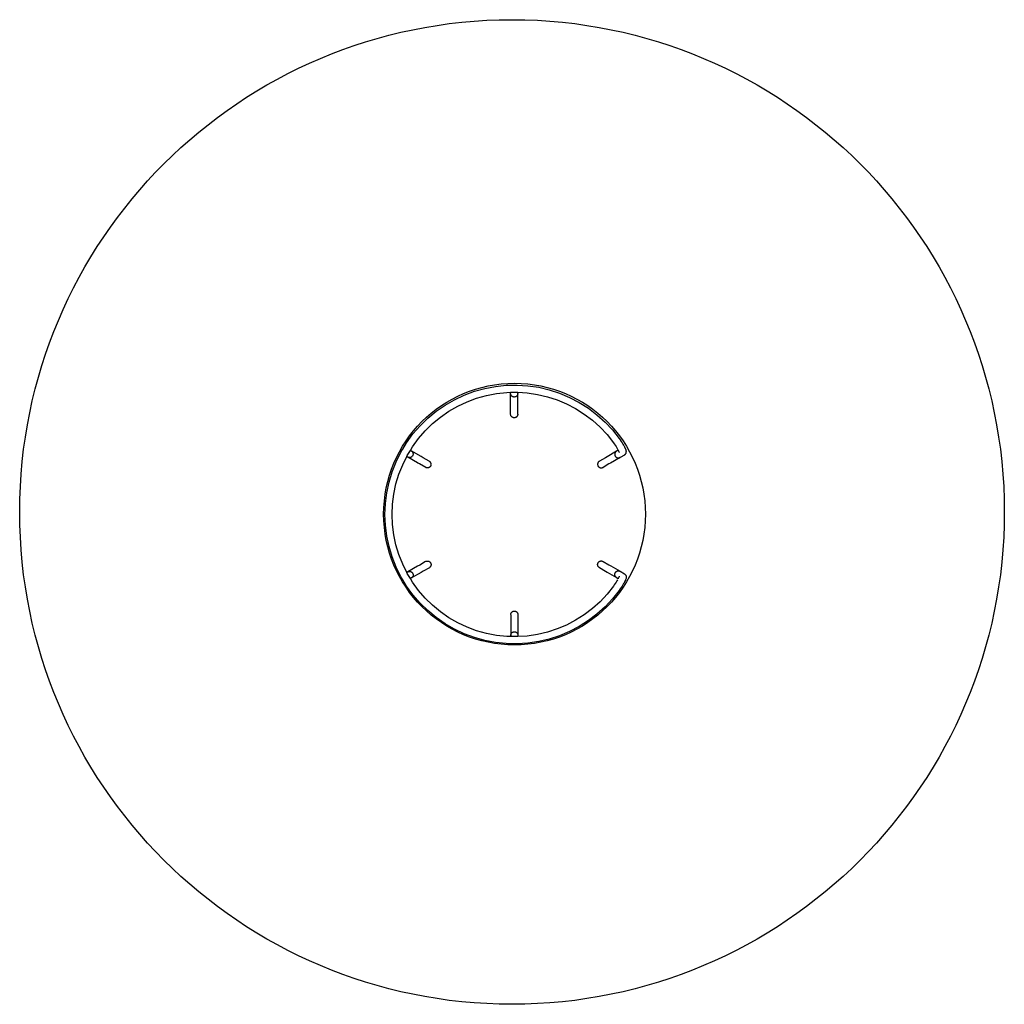
# Model space of a CAD drawing. Units: inches. Extents: x -270 to 280, y -270 to 280.
import ezdxf

# ---------------------------------------------------------------- set-up
doc = ezdxf.new("R2010")
doc.units = ezdxf.units.IN
doc.header["$MEASUREMENT"] = 0

msp = doc.modelspace()

# ---------------------------------------------------------------- linework, layer by layer
for p, q in [((-21.25, 70.06), (-15.57, 72.17)), ((-15.57, 72.17), (-9.73, 73.79)), ((-9.73, 73.79), (-3.78, 74.92)), ((-3.78, 74.92), (2.24, 75.55)), ((-3.2, 70.96), (2.49, 71.56)), ((2.24, 75.55), (6.32, 75.64)), ((2.49, 71.56), (4.64, 71.6)), ((4.64, 71.6), (8.21, 71.68)), ((4.64, 70.89), (4.64, 71.6)), ((6.32, 75.64), (6.38, 75.65)), ((6.32, 75.64), (6.88, 75.65)), ((6.38, 75.65), (6.59, 75.66)), ((6.59, 75.66), (6.8, 75.66)), ((6.8, 75.66), (6.88, 75.65)), ((6.88, 75.65), (8.3, 75.68)), ((8.21, 71.68), (8.64, 71.65)), ((8.3, 75.68), (14.34, 75.29)), ((8.64, 70.99), (8.64, 71.65)), ((8.64, 71.65), (13.92, 71.31)), ((14.34, 75.29), (20.34, 74.4)), ((20.34, 74.4), (26.23, 73.02)), ((26.23, 73.02), (31.99, 71.14)), ((-31.97, 64.45), (-26.73, 67.48)), ((-26.73, 67.48), (-21.25, 70.06)), ((-24.87, 63.93), (-19.7, 66.37)), ((-19.7, 66.37), (-14.33, 68.36)), ((-14.33, 68.36), (-8.82, 69.89)), ((-8.82, 69.89), (-3.2, 70.96)), ((4.66, 70.68), (4.64, 70.89)), ((4.64, 64.47), (4.64, 70.89)), ((4.7, 70.48), (4.66, 70.68)), ((4.75, 70.28), (4.7, 70.48)), ((4.83, 70.09), (4.75, 70.28)), ((4.93, 69.91), (4.83, 70.09)), ((5.05, 69.74), (4.93, 69.91)), ((5.19, 69.59), (5.05, 69.74)), ((5.34, 69.45), (5.19, 69.59)), ((5.51, 69.32), (5.34, 69.45)), ((5.69, 69.21), (5.51, 69.32)), ((5.88, 69.13), (5.69, 69.21)), ((6.07, 69.06), (5.88, 69.13)), ((6.28, 69.01), (6.07, 69.06)), ((6.48, 68.98), (6.28, 69.01)), ((6.69, 68.98), (6.48, 68.98)), ((6.9, 68.99), (6.69, 68.98)), ((7.11, 69.03), (6.9, 68.99)), ((7.31, 69.09), (7.11, 69.03)), ((7.5, 69.17), (7.31, 69.09)), ((7.69, 69.27), (7.5, 69.17)), ((7.86, 69.38), (7.69, 69.27)), ((8.02, 69.52), (7.86, 69.38)), ((8.16, 69.67), (8.02, 69.52)), ((8.29, 69.83), (8.16, 69.67)), ((8.4, 70), (8.29, 69.83)), ((8.49, 70.19), (8.4, 70)), ((8.56, 70.38), (8.49, 70.19)), ((8.61, 70.58), (8.56, 70.38)), ((8.63, 70.79), (8.61, 70.58)), ((8.64, 70.99), (8.63, 70.79)), ((8.64, 64.41), (8.64, 70.99)), ((13.92, 71.31), (19.58, 70.47)), ((19.58, 70.47), (25.15, 69.16)), ((25.15, 69.16), (30.59, 67.39)), ((30.59, 67.39), (35.87, 65.17)), ((31.99, 71.14), (37.57, 68.79)), ((37.57, 68.79), (42.94, 65.98)), ((-41.62, 57.14), (-36.95, 61)), ((-36.95, 61), (-31.97, 64.45)), ((-34.53, 57.81), (-29.83, 61.07)), ((-29.83, 61.07), (-24.87, 63.93)), ((4.64, 63.29), (4.64, 64.47)), ((4.64, 59.34), (4.64, 63.29)), ((8.64, 63.29), (8.64, 64.41)), ((8.64, 59.46), (8.64, 63.29)), ((35.87, 65.17), (40.94, 62.51)), ((40.94, 62.51), (45.76, 59.44)), ((42.94, 65.98), (48.05, 62.73)), ((48.05, 62.73), (52.87, 59.06)), ((-45.95, 52.9), (-41.62, 57.14)), ((-38.94, 54.16), (-34.53, 57.81)), ((4.66, 59.13), (4.64, 59.34)), ((4.7, 58.93), (4.66, 59.13)), ((4.75, 58.73), (4.7, 58.93)), ((4.83, 58.53), (4.75, 58.73)), ((4.93, 58.35), (4.83, 58.53)), ((5.05, 58.18), (4.93, 58.35)), ((5.19, 58.02), (5.05, 58.18)), ((5.34, 57.88), (5.19, 58.02)), ((5.51, 57.75), (5.34, 57.88)), ((5.69, 57.64), (5.51, 57.75)), ((5.88, 57.55), (5.69, 57.64)), ((6.07, 57.48), (5.88, 57.55)), ((6.28, 57.43), (6.07, 57.48)), ((6.48, 57.4), (6.28, 57.43)), ((6.69, 57.4), (6.48, 57.4)), ((6.9, 57.41), (6.69, 57.4)), ((7.11, 57.45), (6.9, 57.41)), ((7.31, 57.51), (7.11, 57.45)), ((7.5, 57.59), (7.31, 57.51)), ((7.69, 57.69), (7.5, 57.59)), ((7.86, 57.81), (7.69, 57.69)), ((8.02, 57.95), (7.86, 57.81)), ((8.16, 58.1), (8.02, 57.95)), ((8.29, 58.26), (8.16, 58.1)), ((8.4, 58.44), (8.29, 58.26)), ((8.49, 58.63), (8.4, 58.44)), ((8.56, 58.83), (8.49, 58.63)), ((8.61, 59.03), (8.56, 58.83)), ((8.63, 59.24), (8.61, 59.03)), ((8.64, 59.39), (8.63, 59.24)), ((45.76, 59.44), (50.32, 55.98)), ((50.32, 55.98), (54.57, 52.15)), ((52.87, 59.06), (57.37, 55.01)), ((57.37, 55.01), (61.51, 50.59)), ((-49.91, 48.32), (-45.95, 52.9)), ((-46.77, 45.83), (-43.03, 50.16)), ((-43.03, 50.16), (-38.94, 54.16)), ((54.57, 52.15), (58.48, 47.97)), ((61.51, 50.59), (65.26, 45.85)), ((-53.47, 43.42), (-49.91, 48.32)), ((-50.14, 41.2), (-46.77, 45.83)), ((58.48, 47.97), (62.04, 43.47)), ((65.26, 45.85), (65.84, 45.01)), ((65.84, 45.01), (66.37, 44.22)), ((66.37, 44.22), (66.88, 43.45)), ((-56.61, 38.24), (-56.1, 39.07)), ((-56.1, 39.07), (-55.6, 39.91)), ((-56.1, 39.07), (-56.04, 39.25)), ((-56.04, 39.25), (-55.95, 39.44)), ((-55.95, 39.44), (-55.84, 39.62)), ((-55.84, 39.62), (-55.71, 39.79)), ((-55.71, 39.79), (-55.6, 39.91)), ((-55.6, 39.91), (-53.47, 43.42)), ((-53.1, 36.31), (-51.37, 39.17)), ((-51.37, 39.17), (-50.14, 41.2)), ((-50.88, 38.88), (-51.37, 39.17)), ((-50.88, 38.88), (-50.7, 38.78)), ((-45.31, 35.67), (-50.88, 38.88)), ((-50.7, 38.78), (-50.54, 38.65)), ((-50.54, 38.65), (-50.39, 38.51)), ((-50.39, 38.51), (-50.26, 38.35)), ((63.79, 38.64), (58.52, 35.6)), ((62.04, 43.47), (62.54, 42.75)), ((62.54, 42.75), (63.05, 41.99)), ((63.05, 41.99), (63.53, 41.26)), ((63.62, 38.53), (63.46, 38.4)), ((63.53, 41.26), (63.97, 40.55)), ((63.79, 38.64), (63.62, 38.53)), ((64.75, 39.2), (63.79, 38.64)), ((63.97, 40.55), (64.37, 39.89)), ((64.64, 39.41), (64.75, 39.2)), ((64.75, 39.2), (64.92, 38.89)), ((64.92, 38.89), (65.13, 38.43)), ((66.88, 43.45), (67.34, 42.71)), ((67.34, 42.71), (67.76, 42.01)), ((67.82, 41.9), (67.76, 42.01)), ((67.82, 41.9), (68.19, 41.24)), ((68.19, 41.24), (68.5, 40.66)), ((68.5, 40.66), (68.74, 40.15)), ((68.81, 39.99), (68.74, 40.15)), ((68.81, 39.99), (68.99, 39.56)), ((68.99, 39.56), (69.09, 39.23)), ((69.14, 39.04), (69.09, 39.23)), ((69.18, 38.84), (69.14, 39.04)), ((69.18, 38.84), (69.2, 38.6)), ((69.21, 38.4), (69.2, 38.6)), ((-59.3, 32.81), (-56.61, 38.24)), ((-55.65, 31.18), (-53.39, 35.72)), ((-53.39, 35.72), (-53.1, 36.31)), ((-52.78, 35.37), (-53.39, 35.72)), ((-52.6, 35.28), (-52.78, 35.37)), ((-47.37, 32.24), (-52.78, 35.37)), ((-52.4, 35.21), (-52.6, 35.28)), ((-52.2, 35.16), (-52.4, 35.21)), ((-52, 35.14), (-52.2, 35.16)), ((-51.79, 35.14), (-52, 35.14)), ((-51.59, 35.15), (-51.79, 35.14)), ((-51.38, 35.19), (-51.59, 35.15)), ((-51.19, 35.25), (-51.38, 35.19)), ((-50.99, 35.34), (-51.19, 35.25)), ((-50.81, 35.44), (-50.99, 35.34)), ((-50.64, 35.56), (-50.81, 35.44)), ((-50.48, 35.69), (-50.64, 35.56)), ((-50.34, 35.85), (-50.48, 35.69)), ((-50.21, 36.01), (-50.34, 35.85)), ((-50.26, 38.35), (-50.14, 38.18)), ((-50.1, 36.19), (-50.21, 36.01)), ((-50.14, 38.18), (-50.04, 38)), ((-50.01, 36.38), (-50.1, 36.19)), ((-50.04, 38), (-49.97, 37.81)), ((-49.94, 36.58), (-50.01, 36.38)), ((-49.97, 37.81), (-49.91, 37.61)), ((-49.89, 36.78), (-49.94, 36.58)), ((-49.91, 37.61), (-49.87, 37.4)), ((-49.86, 36.99), (-49.89, 36.78)), ((-49.87, 37.4), (-49.86, 37.19)), ((-49.86, 37.19), (-49.86, 36.99)), ((-44.21, 35.03), (-45.31, 35.67)), ((-40.88, 33.11), (-44.21, 35.03)), ((-40.83, 33.08), (-40.7, 33)), ((-40.7, 33), (-40.53, 32.88)), ((54.06, 33.01), (53.9, 32.88)), ((54.24, 33.13), (54.06, 33.01)), ((57.57, 35.06), (54.24, 33.13)), ((58.52, 35.6), (57.57, 35.06)), ((65.79, 35.18), (60.47, 32.11)), ((62.83, 37.14), (62.82, 36.93)), ((62.82, 36.93), (62.84, 36.72)), ((62.86, 37.34), (62.83, 37.14)), ((62.84, 36.72), (62.87, 36.52)), ((62.91, 37.54), (62.86, 37.34)), ((62.87, 36.52), (62.93, 36.32)), ((62.98, 37.74), (62.91, 37.54)), ((62.93, 36.32), (63, 36.12)), ((63.08, 37.92), (62.98, 37.74)), ((63, 36.12), (63.1, 35.93)), ((63.19, 38.1), (63.08, 37.92)), ((63.1, 35.93), (63.21, 35.76)), ((63.31, 38.26), (63.19, 38.1)), ((63.21, 35.76), (63.34, 35.6)), ((63.46, 38.4), (63.31, 38.26)), ((63.34, 35.6), (63.49, 35.45)), ((63.49, 35.45), (63.65, 35.31)), ((63.65, 35.31), (63.82, 35.2)), ((63.82, 35.2), (64.01, 35.1)), ((64.01, 35.1), (64.2, 35.03)), ((64.2, 35.03), (64.4, 34.97)), ((64.4, 34.97), (64.6, 34.94)), ((64.6, 34.94), (64.81, 34.92)), ((64.81, 34.92), (65.01, 34.93)), ((65.01, 34.93), (65.22, 34.96)), ((65.21, 38.24), (65.22, 38.22)), ((65.22, 38.22), (65.22, 38.17)), ((65.22, 38.22), (65.3, 37.96)), ((65.22, 34.96), (65.41, 35.01)), ((65.41, 35.01), (65.61, 35.09)), ((65.61, 35.09), (65.79, 35.18)), ((68.16, 36.55), (65.79, 35.18)), ((68.16, 36.55), (68.34, 36.66)), ((68.34, 36.66), (68.5, 36.79)), ((68.5, 36.79), (68.65, 36.94)), ((68.65, 36.94), (68.78, 37.1)), ((68.78, 37.1), (68.89, 37.28)), ((68.95, 37.41), (68.89, 37.28)), ((68.95, 37.41), (68.98, 37.46)), ((69.05, 37.59), (68.98, 37.46)), ((69.05, 37.59), (69.12, 37.78)), ((69.12, 37.78), (69.17, 37.98)), ((69.17, 37.98), (69.2, 38.19)), ((69.2, 38.19), (69.21, 38.4)), ((-61.53, 27.18), (-59.3, 32.81)), ((-57.75, 25.86), (-55.65, 31.18)), ((-47.54, 31.95), (-47.37, 32.24)), ((-46.2, 31.57), (-47.37, 32.24)), ((-42.79, 29.6), (-46.2, 31.57)), ((-42.6, 29.51), (-42.79, 29.6)), ((-42.4, 29.44), (-42.6, 29.51)), ((-42.2, 29.39), (-42.4, 29.44)), ((-41.99, 29.36), (-42.2, 29.39)), ((-41.78, 29.35), (-41.99, 29.36)), ((-41.57, 29.37), (-41.78, 29.35)), ((-41.36, 29.41), (-41.57, 29.37)), ((-41.16, 29.47), (-41.36, 29.41)), ((-40.97, 29.55), (-41.16, 29.47)), ((-40.79, 29.65), (-40.97, 29.55)), ((-40.61, 29.77), (-40.79, 29.65)), ((-40.46, 29.9), (-40.61, 29.77)), ((-40.53, 32.88), (-40.38, 32.73)), ((-40.31, 30.06), (-40.46, 29.9)), ((-40.38, 32.73), (-40.25, 32.57)), ((-40.18, 30.22), (-40.31, 30.06)), ((-40.25, 32.57), (-40.13, 32.4)), ((-40.07, 30.4), (-40.18, 30.22)), ((-40.13, 32.4), (-40.03, 32.22)), ((-39.98, 30.59), (-40.07, 30.4)), ((-40.03, 32.22), (-39.95, 32.02)), ((-39.91, 30.79), (-39.98, 30.59)), ((-39.95, 32.02), (-39.89, 31.82)), ((-39.87, 30.99), (-39.91, 30.79)), ((-39.89, 31.82), (-39.85, 31.62)), ((-39.84, 31.2), (-39.87, 30.99)), ((-39.85, 31.62), (-39.83, 31.41)), ((-39.83, 31.41), (-39.84, 31.2)), ((53.25, 31.61), (53.24, 31.4)), ((53.24, 31.4), (53.25, 31.19)), ((53.28, 31.81), (53.25, 31.61)), ((53.25, 31.19), (53.28, 30.98)), ((53.33, 32.01), (53.28, 31.81)), ((53.28, 30.98), (53.33, 30.78)), ((53.41, 32.21), (53.33, 32.01)), ((53.33, 30.78), (53.41, 30.58)), ((53.5, 32.4), (53.41, 32.21)), ((53.41, 30.58), (53.5, 30.4)), ((53.62, 32.57), (53.5, 32.4)), ((53.5, 30.4), (53.62, 30.22)), ((53.75, 32.74), (53.62, 32.57)), ((53.62, 30.22), (53.75, 30.06)), ((53.9, 32.88), (53.75, 32.74)), ((53.75, 30.06), (53.9, 29.91)), ((53.9, 29.91), (54.06, 29.78)), ((54.06, 29.78), (54.24, 29.66)), ((54.24, 29.66), (54.42, 29.57)), ((54.42, 29.57), (54.62, 29.49)), ((54.62, 29.49), (54.82, 29.44)), ((54.82, 29.44), (55.03, 29.41)), ((55.03, 29.41), (55.24, 29.4)), ((55.24, 29.4), (55.45, 29.41)), ((55.45, 29.41), (55.65, 29.44)), ((55.65, 29.44), (55.85, 29.49)), ((55.85, 29.49), (56.05, 29.57)), ((56.05, 29.57), (56.24, 29.66)), ((59.57, 31.59), (56.24, 29.66)), ((60.47, 32.11), (59.57, 31.59)), ((-63.28, 21.38), (-61.53, 27.18)), ((-59.41, 20.39), (-57.75, 25.86)), ((-64.54, 15.46), (-63.28, 21.38)), ((-60.6, 14.79), (-59.41, 20.39)), ((-65.3, 9.45), (-64.54, 15.46)), ((-61.31, 9.11), (-60.6, 14.79)), ((-65.56, 3.4), (-65.3, 9.45)), ((-61.55, 3.4), (-61.31, 9.11)), ((-65.3, -2.66), (-65.56, 3.4)), ((-61.31, -2.32), (-61.55, 3.4)), ((-64.54, -8.66), (-65.3, -2.66)), ((-60.6, -8), (-61.31, -2.32)), ((-63.28, -14.59), (-64.54, -8.66)), ((-59.41, -13.59), (-60.6, -8)), ((-61.53, -20.39), (-63.28, -14.59)), ((-57.75, -19.07), (-59.41, -13.59)), ((-59.3, -26.02), (-61.53, -20.39)), ((-55.65, -24.39), (-57.75, -19.07)), ((-56.61, -31.44), (-59.3, -26.02)), ((-53.35, -29.02), (-55.65, -24.39)), ((-47.34, -25.54), (-52.82, -28.71)), ((-46.16, -24.86), (-47.34, -25.54)), ((-42.83, -22.94), (-46.16, -24.86)), ((-40.74, -26.35), (-44.15, -28.32)), ((-42.78, -22.91), (-42.64, -22.84)), ((-42.64, -22.84), (-42.45, -22.76)), ((-42.45, -22.76), (-42.25, -22.7)), ((-42.25, -22.7), (-42.05, -22.66)), ((-42.05, -22.66), (-41.84, -22.65)), ((-41.84, -22.65), (-41.63, -22.65)), ((-41.63, -22.65), (-41.42, -22.68)), ((-41.42, -22.68), (-41.22, -22.73)), ((-41.22, -22.73), (-41.02, -22.8)), ((-41.02, -22.8), (-40.83, -22.89)), ((-40.83, -22.89), (-40.65, -23)), ((-40.56, -26.23), (-40.74, -26.35)), ((-40.65, -23), (-40.48, -23.12)), ((-40.41, -26.1), (-40.56, -26.23)), ((-40.48, -23.12), (-40.33, -23.27)), ((-40.26, -25.94), (-40.41, -26.1)), ((-40.33, -23.27), (-40.2, -23.43)), ((-40.13, -25.78), (-40.26, -25.94)), ((-40.2, -23.43), (-40.08, -23.6)), ((-40.02, -25.6), (-40.13, -25.78)), ((-40.08, -23.6), (-39.98, -23.78)), ((-39.93, -25.41), (-40.02, -25.6)), ((-39.98, -23.78), (-39.9, -23.98)), ((-39.86, -25.21), (-39.93, -25.41)), ((-39.9, -23.98), (-39.84, -24.18)), ((-39.82, -25.01), (-39.86, -25.21)), ((-39.84, -24.18), (-39.8, -24.38)), ((-39.79, -24.8), (-39.82, -25.01)), ((-39.8, -24.38), (-39.78, -24.59)), ((-39.78, -24.59), (-39.79, -24.8)), ((53.24, -24.6), (53.25, -24.39)), ((53.25, -24.81), (53.24, -24.6)), ((53.25, -24.39), (53.28, -24.19)), ((53.28, -25.02), (53.25, -24.81)), ((53.28, -24.19), (53.33, -23.99)), ((53.33, -25.22), (53.28, -25.02)), ((53.33, -23.99), (53.41, -23.79)), ((53.41, -25.42), (53.33, -25.22)), ((53.41, -23.79), (53.5, -23.6)), ((53.5, -25.6), (53.41, -25.42)), ((53.5, -23.6), (53.62, -23.43)), ((53.62, -25.78), (53.5, -25.6)), ((53.62, -23.43), (53.75, -23.26)), ((53.75, -25.94), (53.62, -25.78)), ((53.75, -23.26), (53.9, -23.12)), ((53.9, -26.09), (53.75, -25.94)), ((53.9, -23.12), (54.06, -22.99)), ((54.06, -26.22), (53.9, -26.09)), ((54.06, -22.99), (54.24, -22.87)), ((54.24, -26.34), (54.06, -26.22)), ((54.24, -22.87), (54.42, -22.78)), ((54.24, -26.34), (57.57, -28.26)), ((54.42, -22.78), (54.62, -22.7)), ((54.62, -22.7), (54.82, -22.65)), ((54.82, -22.65), (55.03, -22.61)), ((55.03, -22.61), (55.24, -22.6)), ((55.24, -22.6), (55.45, -22.61)), ((55.45, -22.61), (55.65, -22.65)), ((55.65, -22.65), (55.85, -22.7)), ((55.85, -22.7), (56.05, -22.78)), ((56.05, -22.78), (56.24, -22.87)), ((56.24, -22.87), (59.57, -24.8)), ((59.57, -24.8), (60.6, -25.39)), ((60.64, -25.33), (60.6, -25.39)), ((60.6, -25.39), (65.79, -28.39)), ((-56.05, -32.36), (-56.61, -31.44)), ((-56.03, -32.45), (-56.05, -32.36)), ((-55.54, -33.2), (-56.05, -32.36)), ((-55.94, -32.64), (-56.03, -32.45)), ((-55.84, -32.83), (-55.94, -32.64)), ((-55.73, -33), (-55.84, -32.83)), ((-55.59, -33.16), (-55.73, -33)), ((-52.82, -28.71), (-53.35, -29.02)), ((-53.1, -29.52), (-53.35, -29.02)), ((-51.32, -32.46), (-53.1, -29.52)), ((-52.82, -28.71), (-52.64, -28.61)), ((-52.64, -28.61), (-52.45, -28.54)), ((-52.45, -28.54), (-52.26, -28.48)), ((-52.26, -28.48), (-52.05, -28.44)), ((-52.05, -28.44), (-51.85, -28.43)), ((-51.85, -28.43), (-51.64, -28.43)), ((-51.64, -28.43), (-51.44, -28.46)), ((-51.44, -28.46), (-51.24, -28.51)), ((-50.73, -32.12), (-51.32, -32.46)), ((-50.14, -34.41), (-51.32, -32.46)), ((-51.24, -28.51), (-51.04, -28.58)), ((-51.04, -28.58), (-50.85, -28.68)), ((-50.85, -28.68), (-50.68, -28.79)), ((-45.39, -29.04), (-50.73, -32.12)), ((-50.57, -32.01), (-50.73, -32.12)), ((-50.68, -28.79), (-50.51, -28.91)), ((-50.41, -31.87), (-50.57, -32.01)), ((-50.51, -28.91), (-50.36, -29.06)), ((-50.27, -31.72), (-50.41, -31.87)), ((-50.36, -29.06), (-50.23, -29.22)), ((-50.14, -31.56), (-50.27, -31.72)), ((-50.23, -29.22), (-50.11, -29.39)), ((-50.04, -31.38), (-50.14, -31.56)), ((-50.11, -29.39), (-50.01, -29.57)), ((-49.95, -31.19), (-50.04, -31.38)), ((-50.01, -29.57), (-49.93, -29.77)), ((-49.88, -31), (-49.95, -31.19)), ((-49.93, -29.77), (-49.87, -29.97)), ((-49.84, -30.8), (-49.88, -31)), ((-49.87, -29.97), (-49.83, -30.17)), ((-49.81, -30.59), (-49.84, -30.8)), ((-49.83, -30.17), (-49.81, -30.38)), ((-49.81, -30.38), (-49.81, -30.59)), ((-44.15, -28.32), (-45.39, -29.04)), ((57.57, -28.26), (58.55, -28.82)), ((58.55, -28.82), (63.79, -31.85)), ((62.82, -30.14), (62.84, -29.93)), ((62.83, -30.35), (62.82, -30.14)), ((62.86, -30.55), (62.83, -30.35)), ((62.84, -29.93), (62.87, -29.72)), ((62.91, -30.75), (62.86, -30.55)), ((62.87, -29.72), (62.93, -29.52)), ((62.98, -30.94), (62.91, -30.75)), ((62.93, -29.52), (63, -29.33)), ((63.08, -31.13), (62.98, -30.94)), ((63, -29.33), (63.1, -29.14)), ((63.19, -31.3), (63.08, -31.13)), ((63.1, -29.14), (63.21, -28.97)), ((63.31, -31.46), (63.19, -31.3)), ((63.21, -28.97), (63.34, -28.8)), ((63.46, -31.61), (63.31, -31.46)), ((63.34, -28.8), (63.49, -28.65)), ((63.62, -31.74), (63.46, -31.61)), ((63.49, -28.65), (63.65, -28.52)), ((63.79, -31.85), (63.62, -31.74)), ((63.65, -28.52), (63.82, -28.41)), ((63.79, -31.85), (64.75, -32.41)), ((63.82, -28.41), (64.01, -28.31)), ((64.01, -28.31), (64.2, -28.23)), ((64.2, -28.23), (64.4, -28.18)), ((64.4, -28.18), (64.6, -28.14)), ((64.6, -28.14), (64.81, -28.13)), ((64.75, -32.41), (64.64, -32.62)), ((64.92, -32.09), (64.75, -32.41)), ((64.81, -28.13), (65.01, -28.14)), ((65.13, -31.64), (64.92, -32.09)), ((65.01, -28.14), (65.22, -28.17)), ((65.22, -31.43), (65.21, -31.44)), ((65.22, -28.17), (65.41, -28.22)), ((65.3, -31.17), (65.22, -31.43)), ((65.22, -31.38), (65.22, -31.43)), ((65.41, -28.22), (65.61, -28.29)), ((65.61, -28.29), (65.79, -28.39)), ((65.79, -28.39), (68.16, -29.76)), ((68.16, -29.76), (68.34, -29.87)), ((68.34, -29.87), (68.5, -30)), ((68.5, -30), (68.65, -30.15)), ((68.65, -30.15), (68.78, -30.31)), ((68.78, -30.31), (68.89, -30.49)), ((68.99, -32.77), (68.81, -33.19)), ((68.89, -30.49), (68.95, -30.61)), ((68.95, -30.61), (68.98, -30.67)), ((68.98, -30.67), (69.05, -30.8)), ((69.09, -32.44), (68.99, -32.77)), ((69.05, -30.8), (69.12, -30.99)), ((69.14, -32.24), (69.09, -32.44)), ((69.12, -30.99), (69.17, -31.19)), ((69.18, -32.04), (69.14, -32.24)), ((69.17, -31.19), (69.2, -31.4)), ((69.2, -31.81), (69.18, -32.04)), ((69.2, -31.4), (69.21, -31.6)), ((69.21, -31.6), (69.2, -31.81)), ((-55.54, -33.2), (-55.59, -33.16)), ((-53.47, -36.63), (-55.54, -33.2)), ((-49.91, -41.53), (-53.47, -36.63)), ((-46.77, -39.04), (-50.14, -34.41)), ((62.04, -36.67), (58.48, -41.18)), ((62.54, -35.95), (62.04, -36.67)), ((63.05, -35.2), (62.54, -35.95)), ((63.53, -34.46), (63.05, -35.2)), ((63.97, -33.76), (63.53, -34.46)), ((64.37, -33.1), (63.97, -33.76)), ((65.84, -38.22), (65.26, -39.06)), ((66.37, -37.43), (65.84, -38.22)), ((66.88, -36.65), (66.37, -37.43)), ((67.34, -35.91), (66.88, -36.65)), ((67.76, -35.22), (67.34, -35.91)), ((67.82, -35.11), (67.76, -35.22)), ((68.19, -34.45), (67.82, -35.11)), ((68.5, -33.87), (68.19, -34.45)), ((68.74, -33.36), (68.5, -33.87)), ((68.81, -33.19), (68.74, -33.36)), ((-45.95, -46.11), (-49.91, -41.53)), ((-43.03, -43.37), (-46.77, -39.04)), ((-38.94, -47.37), (-43.03, -43.37)), ((58.48, -41.18), (54.57, -45.35)), ((61.51, -43.79), (57.37, -48.21)), ((65.26, -39.06), (61.51, -43.79)), ((-41.62, -50.35), (-45.95, -46.11)), ((-34.53, -51.02), (-38.94, -47.37)), ((50.32, -49.19), (45.76, -52.65)), ((54.57, -45.35), (50.32, -49.19)), ((57.37, -48.21), (52.87, -52.27)), ((-36.95, -54.21), (-41.62, -50.35)), ((-31.97, -57.66), (-36.95, -54.21)), ((-29.83, -54.28), (-34.53, -51.02)), ((-24.87, -57.14), (-29.83, -54.28)), ((4.74, -52.6), (4.75, -52.45)), ((4.74, -52.66), (4.74, -56.5)), ((4.75, -52.45), (4.77, -52.24)), ((4.77, -52.24), (4.82, -52.04)), ((4.82, -52.04), (4.89, -51.84)), ((4.89, -51.84), (4.98, -51.65)), ((4.98, -51.65), (5.09, -51.47)), ((5.09, -51.47), (5.22, -51.31)), ((5.22, -51.31), (5.36, -51.15)), ((5.36, -51.15), (5.52, -51.02)), ((5.52, -51.02), (5.69, -50.9)), ((5.69, -50.9), (5.88, -50.8)), ((5.88, -50.8), (6.07, -50.72)), ((6.07, -50.72), (6.27, -50.66)), ((6.27, -50.66), (6.48, -50.62)), ((6.48, -50.62), (6.69, -50.6)), ((6.69, -50.6), (6.9, -50.61)), ((6.9, -50.61), (7.1, -50.64)), ((7.1, -50.64), (7.31, -50.69)), ((7.31, -50.69), (7.5, -50.75)), ((7.5, -50.75), (7.69, -50.84)), ((7.69, -50.84), (7.87, -50.95)), ((7.87, -50.95), (8.04, -51.08)), ((8.04, -51.08), (8.19, -51.23)), ((8.19, -51.23), (8.33, -51.38)), ((8.33, -51.38), (8.44, -51.56)), ((8.44, -51.56), (8.54, -51.74)), ((8.54, -51.74), (8.62, -51.93)), ((8.62, -51.93), (8.68, -52.14)), ((8.68, -52.14), (8.72, -52.34)), ((8.72, -52.34), (8.74, -52.55)), ((8.74, -52.55), (8.74, -56.5)), ((45.76, -52.65), (40.94, -55.72)), ((52.87, -52.27), (48.05, -55.94)), ((-26.73, -60.69), (-31.97, -57.66)), ((-19.7, -59.57), (-24.87, -57.14)), ((-14.33, -61.57), (-19.7, -59.57)), ((4.74, -56.5), (4.74, -57.78)), ((4.74, -57.78), (4.74, -64.2)), ((8.74, -56.5), (8.74, -57.85)), ((8.79, -57.85), (8.74, -57.85)), ((8.74, -57.85), (8.74, -64.09)), ((35.87, -58.38), (30.59, -60.6)), ((40.94, -55.72), (35.87, -58.38)), ((42.94, -59.19), (37.57, -62)), ((48.05, -55.94), (42.94, -59.19)), ((-21.25, -63.26), (-26.73, -60.69)), ((-15.57, -65.37), (-21.25, -63.26)), ((-9.73, -67), (-15.57, -65.37)), ((-8.82, -63.1), (-14.33, -61.57)), ((-3.2, -64.17), (-8.82, -63.1)), ((2.49, -64.77), (-3.2, -64.17)), ((4.74, -64.81), (2.49, -64.77)), ((4.74, -64.2), (4.75, -63.99)), ((4.74, -64.2), (4.74, -64.81)), ((8.21, -64.88), (4.74, -64.81)), ((4.75, -63.99), (4.77, -63.79)), ((4.77, -63.79), (4.82, -63.59)), ((4.82, -63.59), (4.89, -63.4)), ((4.89, -63.4), (4.98, -63.21)), ((4.98, -63.21), (5.09, -63.04)), ((5.09, -63.04), (5.22, -62.87)), ((5.22, -62.87), (5.36, -62.72)), ((5.36, -62.72), (5.52, -62.59)), ((5.52, -62.59), (5.69, -62.47)), ((5.69, -62.47), (5.88, -62.38)), ((5.88, -62.38), (6.07, -62.3)), ((6.07, -62.3), (6.27, -62.24)), ((6.27, -62.24), (6.48, -62.2)), ((6.48, -62.2), (6.69, -62.18)), ((6.69, -62.18), (6.9, -62.19)), ((6.9, -62.19), (7.1, -62.22)), ((7.1, -62.22), (7.31, -62.26)), ((7.31, -62.26), (7.5, -62.33)), ((7.5, -62.33), (7.69, -62.42)), ((7.69, -62.42), (7.87, -62.53)), ((7.87, -62.53), (8.04, -62.65)), ((8.04, -62.65), (8.19, -62.79)), ((8.19, -62.79), (8.33, -62.95)), ((8.74, -64.85), (8.21, -64.88)), ((8.33, -62.95), (8.44, -63.12)), ((8.44, -63.12), (8.54, -63.3)), ((8.54, -63.3), (8.62, -63.49)), ((8.62, -63.49), (8.68, -63.69)), ((8.68, -63.69), (8.72, -63.89)), ((8.72, -63.89), (8.74, -64.09)), ((8.74, -64.09), (8.74, -64.85)), ((13.92, -64.52), (8.74, -64.85)), ((19.58, -63.68), (13.92, -64.52)), ((25.15, -62.37), (19.58, -63.68)), ((30.59, -60.6), (25.15, -62.37)), ((31.99, -64.35), (26.23, -66.22)), ((37.57, -62), (31.99, -64.35)), ((-3.78, -68.13), (-9.73, -67)), ((2.24, -68.76), (-3.78, -68.13)), ((6.43, -68.85), (2.24, -68.76)), ((6.58, -68.87), (6.43, -68.85)), ((6.98, -68.86), (6.43, -68.85)), ((6.79, -68.87), (6.58, -68.87)), ((6.98, -68.86), (6.79, -68.87)), ((8.3, -68.88), (6.98, -68.86)), ((14.34, -68.5), (8.3, -68.88)), ((20.34, -67.61), (14.34, -68.5)), ((26.23, -66.22), (20.34, -67.61))]:
    msp.add_line(p, q)
for centre, radius in [((5.41, 4.75), 275), ((6.82, 3.57), 73.1)]:
    msp.add_circle(centre, radius)

doc.saveas('drawing.dxf')
